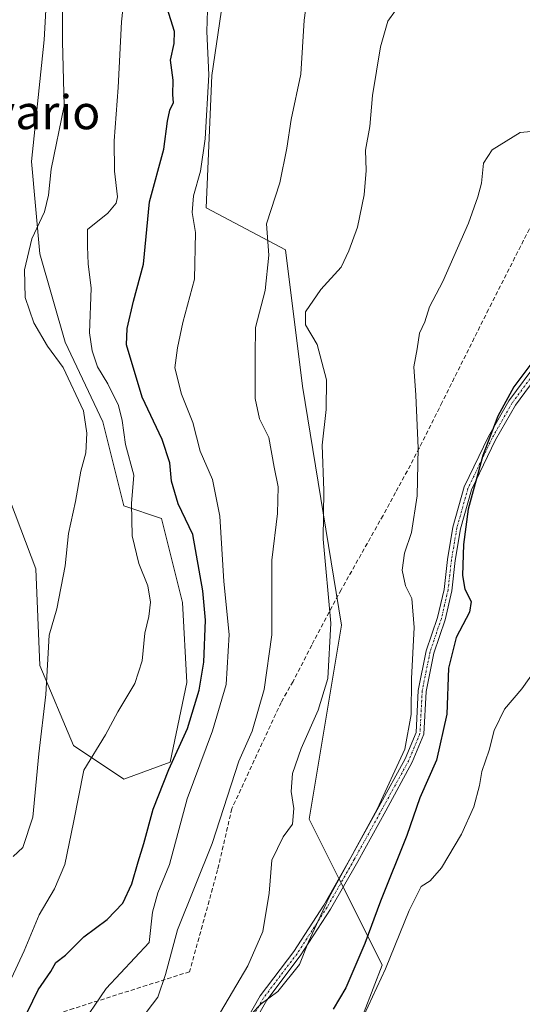
# Model space of a CAD drawing. Units: metres. Extents: x 590393 to 593835, y 4729023 to 4731382.
# Drawn here: x 591836 to 591954, y 4730994 to 4731225 of the extents above; entities that cross this region are included whole.
import ezdxf
from ezdxf.enums import TextEntityAlignment as Align

# ---------------------------------------------------------------- set-up
doc = ezdxf.new("R2010")
doc.units = ezdxf.units.M
doc.header["$MEASUREMENT"] = 0
doc.linetypes.add('TRAZO_Y_PUNTO', pattern=[1, 0.5, -0.25, 0, -0.25])
doc.linetypes.add('TRAZOSX2', pattern=[1.5, 1, -0.5])
for name, color, linetype, lineweight in [('Camino', 19, 'Continuous', 0), ('Camino Cxs', 19, 'Continuous', 0), ('Camino eje', 39, 'TRAZO_Y_PUNTO', 13), ('Conducción de agua lineal', 5, 'TRAZOSX2', 0), ('Cultivos herbáceos CxS', 92, 'Continuous', 0), ('Curva de nivel maestra', 36, 'Continuous', 30), ('Curva de nivel normal', 36, 'Continuous', 0), ('Matorral', 135, 'Continuous', 0), ('Matorral CxS', 135, 'Continuous', 0), ('Texto cartográfico', 19, 'Continuous', 0)]:
    doc.layers.add(name, color=color, linetype=linetype, lineweight=lineweight)
doc.styles.add('Arial', font='txt', dxfattribs={"height": 0.2})

# ---------------------------------------------------------------- blocks, each defined once
blk = doc.blocks.new('*U171')
at = {"layer": 'Matorral CxS', "color": 135, "linetype": 'Continuous', "lineweight": 0}
for points in [[(591883.51, 4731226.8, 569.3), (591881.31, 4731211.94, 569.18), (591879.97, 4731180.79, 568.53), (591898.57, 4731170.98, 562.98), (591902.59, 4731138.93, 561.36), (591911.79, 4731082.78, 559.2), (591904.19, 4731037.24, 558.37), (591921.33, 4731002.91, 545.68), (591908.63, 4730970.07, 544.82)], [(591833.97, 4731111.78, 588.18), (591839.89, 4731095.99, 586.64), (591840.87, 4731073.29, 585.76), (591848.77, 4731054.55, 581.43), (591860.61, 4731046.65, 577.63), (591871.46, 4731050.6, 574.89), (591875.41, 4731069.35, 576.48), (591874.42, 4731088.1, 577.9), (591869.49, 4731107.83, 577.19), (591860.61, 4731110.79, 580.6), (591855.68, 4731130.53, 582.33), (591846.8, 4731149.28, 583.76), (591840.88, 4731170, 583.49), (591838.9, 4731191.71, 586.42), (591841.86, 4731220.33, 587.07), (591842.85, 4731237.1, 586.76)]]:
    blk.add_polyline3d(points, dxfattribs=at)
blk = doc.blocks.new('*U172')
at = {"layer": 'Cultivos herbáceos CxS', "color": 92, "linetype": 'Continuous', "lineweight": 0}
for points in [[(591908.63, 4730970.07, 544.82), (591921.33, 4731002.91, 545.68), (591904.19, 4731037.24, 558.37), (591911.79, 4731082.78, 559.2), (591902.59, 4731138.93, 561.36), (591898.57, 4731170.98, 562.98), (591879.97, 4731180.79, 568.53), (591881.31, 4731211.94, 569.18), (591883.51, 4731226.8, 569.3), (591885.83, 4731242.5, 569.63), (591909.69, 4731239.09, 563.64), (591929.1, 4731273.15, 568.01), (591949.92, 4731294.16, 566.79), (591948.86, 4731334.41, 571.19), (591934.78, 4731356.73, 573.71), (592157.56, 4731359.7, 585.11)], [(591842.85, 4731237.1, 586.76), (591841.86, 4731220.33, 587.07), (591838.9, 4731191.71, 586.42), (591840.88, 4731170, 583.49), (591846.8, 4731149.28, 583.76), (591855.68, 4731130.53, 582.33), (591860.61, 4731110.79, 580.6), (591869.49, 4731107.83, 577.19), (591874.42, 4731088.1, 577.9), (591875.41, 4731069.35, 576.48), (591871.46, 4731050.6, 574.89), (591860.61, 4731046.65, 577.63), (591848.77, 4731054.55, 581.43), (591840.87, 4731073.29, 585.76), (591839.89, 4731095.99, 586.64), (591833.97, 4731111.78, 588.18)]]:
    blk.add_polyline3d(points, dxfattribs=at)
blk = doc.blocks.new('*U189')
at = {"layer": 'Curva de nivel normal', "color": 36, "linetype": 'Continuous', "lineweight": 0}
blk.add_polyline3d([(591916, 4730988.9, 545), (591922.07, 4731002.07, 545), (591927.62, 4731015.8, 545), (591930.51, 4731021.44, 545), (591932.56, 4731022.76, 545), (591935.23, 4731025.75, 545), (591939.96, 4731033.69, 545), (591942.83, 4731040.13, 545), (591944.2, 4731045.14, 545), (591944.75, 4731048.4, 545), (591946.44, 4731053.4, 545), (591947.66, 4731058.06, 545), (591950.06, 4731063.06, 545), (591954.14, 4731067.85, 545), (591961.96, 4731078.87, 545)], dxfattribs=at)
blk = doc.blocks.new('*U192')
at = {"layer": 'Curva de nivel normal', "color": 36, "linetype": 'Continuous', "lineweight": 0}
blk.add_polyline3d([(591834.57, 4731028.44, 585), (591836.83, 4731030.58, 585), (591839.2, 4731037.69, 585), (591840.6, 4731052.56, 585), (591842.31, 4731066.51, 585), (591843.05, 4731080.44, 585), (591844.87, 4731086.65, 585), (591846.78, 4731096.74, 585), (591847.63, 4731104.29, 585), (591849.26, 4731111.85, 585), (591850.46, 4731118.94, 585), (591851.67, 4731123.26, 585), (591851.92, 4731127.93, 585), (591851.15, 4731133.18, 585), (591846.38, 4731143.34, 585), (591842.7, 4731148.37, 585), (591839.47, 4731153.79, 585), (591837.44, 4731159.77, 585), (591837.24, 4731166.27, 585), (591838.97, 4731173.52, 585), (591841.99, 4731179.85, 585), (591842.88, 4731183.82, 585), (591843.51, 4731189.89, 585), (591846.55, 4731204.8, 585), (591846.16, 4731219.89, 585), (591846.2, 4731228.53, 585)], dxfattribs=at)
blk = doc.blocks.new('*U208')
at = {"layer": 'Curva de nivel normal', "color": 36, "linetype": 'Continuous', "lineweight": 0}
blk.add_polyline3d([(591843.48, 4730978.33, 570), (591856.48, 4730997.45, 570), (591866.57, 4731008.26, 570), (591867.35, 4731015.41, 570), (591868.58, 4731019.95, 570), (591871.37, 4731026.58, 570), (591875.52, 4731042.01, 570), (591881.45, 4731057.95, 570), (591884.69, 4731068.85, 570), (591885.34, 4731080.6, 570), (591884.11, 4731093.04, 570), (591883.15, 4731108.42, 570), (591881.42, 4731116.98, 570), (591878.58, 4731123.7, 570), (591876.83, 4731130.38, 570), (591874.18, 4731137.07, 570), (591872.6, 4731143.27, 570), (591873.24, 4731147.92, 570), (591874.46, 4731153.89, 570), (591877.24, 4731164.08, 570), (591877.44, 4731175.02, 570), (591876.69, 4731179.76, 570), (591876.95, 4731183.64, 570), (591878.64, 4731189.43, 570), (591879.69, 4731197.03, 570), (591880.58, 4731212.09, 570), (591880.14, 4731222.28, 570), (591880.3, 4731227.26, 570)], dxfattribs=at)
blk = doc.blocks.new('*U211')
at = {"layer": 'Curva de nivel normal', "color": 36, "linetype": 'Continuous', "lineweight": 0}
blk.add_polyline3d([(591834.22, 4730999.84, 580), (591837.18, 4731006.25, 580), (591840.68, 4731014.78, 580), (591844.27, 4731020.84, 580), (591846.72, 4731026.6, 580), (591848.77, 4731036.4, 580), (591851.18, 4731048.73, 580), (591856.31, 4731057.06, 580), (591859.21, 4731062.4, 580), (591863.2, 4731069.06, 580), (591864.9, 4731074.39, 580), (591865.54, 4731080.9, 580), (591866.44, 4731084.84, 580), (591866.84, 4731088.16, 580), (591866.25, 4731092.06, 580), (591864.14, 4731097.29, 580), (591862.54, 4731103.77, 580), (591862.41, 4731111.34, 580), (591862.99, 4731118.03, 580), (591860.99, 4731125.24, 580), (591860.24, 4731130.85, 580), (591859.32, 4731134.38, 580), (591856.87, 4731139.48, 580), (591854.45, 4731143.48, 580), (591853.19, 4731147.24, 580), (591852.56, 4731151.46, 580), (591852.95, 4731161.98, 580), (591852.24, 4731167.71, 580), (591852.06, 4731171.71, 580), (591852.08, 4731175.7, 580), (591856.87, 4731179.55, 580), (591858.84, 4731181.95, 580), (591859.11, 4731183.44, 580), (591858.42, 4731189.48, 580), (591858.37, 4731196.56, 580), (591859.3, 4731209.08, 580), (591860.04, 4731224.5, 580), (591861.52, 4731238.4, 580)], dxfattribs=at)
blk = doc.blocks.new('*U241')
at = {"layer": 'Curva de nivel maestra', "color": 36, "linetype": 'Continuous', "lineweight": 30}
blk.add_polyline3d([(591836.69, 4730989.36, 575), (591840.46, 4730997.11, 575), (591843.43, 4731001.42, 575), (591844.66, 4731003.54, 575), (591846.93, 4731005.29, 575), (591851.22, 4731009.54, 575), (591856.67, 4731013.68, 575), (591860.34, 4731017.49, 575), (591862.49, 4731022, 575), (591863.95, 4731027.17, 575), (591865.34, 4731031.48, 575), (591867.48, 4731039.6, 575), (591871.21, 4731048.92, 575), (591875.53, 4731058.55, 575), (591878.33, 4731067.49, 575), (591879.43, 4731074.13, 575), (591879.8, 4731083.95, 575), (591879.2, 4731090.84, 575), (591876.81, 4731104.08, 575), (591873.35, 4731111.32, 575), (591871.78, 4731116.6, 575), (591871.45, 4731120.94, 575), (591869.62, 4731126.44, 575), (591864.88, 4731136.35, 575), (591861.26, 4731148.66, 575), (591861.35, 4731152.47, 575), (591862.91, 4731158.94, 575), (591865.2, 4731167.58, 575), (591866.63, 4731182.2, 575), (591870.04, 4731194.61, 575), (591870.88, 4731201.19, 575), (591871.39, 4731203.74, 575), (591872.3, 4731205.58, 575), (591872.12, 4731207.36, 575), (591872.2, 4731210.78, 575), (591871.6, 4731215.5, 575), (591872.47, 4731219.42, 575), (591872.48, 4731222.26, 575), (591870.8, 4731227.74, 575)], dxfattribs=at)

msp = doc.modelspace()

# ---------------------------------------------------------------- linework, layer by layer
at = {"layer": 'Camino', "color": 19, "linetype": 'Continuous', "lineweight": 0}
for points in [[(591886.72, 4730985.26, 554.76), (591892.66, 4730995.72, 555.55), (591900.57, 4731006.14, 555.79), (591907.57, 4731017.01, 554.96), (591913.97, 4731028.21, 555.04), (591920.53, 4731040.09, 554.98), (591926.75, 4731051.4, 554.59), (591929.29, 4731057.57, 554.33), (591929.8, 4731067.45, 553.56), (591931.67, 4731076.73, 552.18), (591934.33, 4731084.56, 552.36), (591935.88, 4731091.18, 551.77), (591936.68, 4731098.22, 552.17), (591937.96, 4731105.79, 552.05), (591940.62, 4731115.26, 551.28), (591946.34, 4731127.15, 549.76), (591951.11, 4731135.5, 549.55), (591958.02, 4731144.85, 549.66)], [(591959.48, 4731143.74, 549.18), (591952.65, 4731134.5, 549.02), (591947.97, 4731126.3, 549.29), (591942.34, 4731114.61, 550.31), (591939.75, 4731105.39, 550.63), (591938.49, 4731097.96, 551.12), (591937.69, 4731090.87, 550.99), (591936.1, 4731084.05, 551.35), (591933.44, 4731076.25, 551.4), (591931.63, 4731067.23, 552.45), (591931.11, 4731057.16, 553.47), (591928.4, 4731050.61, 553.43), (591922.14, 4731039.2, 553.98), (591915.57, 4731027.31, 554.27), (591909.14, 4731016.05, 554.56), (591902.07, 4731005.08, 555.19), (591894.19, 4730994.71, 555.01), (591888.35, 4730984.42, 554.25)]]:
    msp.add_polyline3d(points, dxfattribs=at)
at = {"layer": 'Camino Cxs', "color": 19, "linetype": 'Continuous', "lineweight": 0}
for points in [[(591886.72, 4730985.26, 554.76), (591892.66, 4730995.72, 555.55), (591900.57, 4731006.14, 555.79), (591907.57, 4731017.01, 554.96), (591913.97, 4731028.21, 555.04), (591920.53, 4731040.09, 554.98), (591926.75, 4731051.4, 554.59), (591929.29, 4731057.57, 554.33), (591929.8, 4731067.45, 553.56), (591931.67, 4731076.73, 552.18), (591934.33, 4731084.56, 552.36), (591935.88, 4731091.18, 551.77), (591936.68, 4731098.22, 552.17), (591937.96, 4731105.79, 552.05), (591940.62, 4731115.26, 551.28), (591946.34, 4731127.15, 549.76), (591951.11, 4731135.5, 549.55), (591958.02, 4731144.85, 549.66)], [(591959.48, 4731143.74, 549.18), (591952.65, 4731134.5, 549.02), (591947.97, 4731126.3, 549.29), (591942.34, 4731114.61, 550.31), (591939.75, 4731105.39, 550.63), (591938.49, 4731097.96, 551.12), (591937.69, 4731090.87, 550.99), (591936.1, 4731084.05, 551.35), (591933.44, 4731076.25, 551.4), (591931.63, 4731067.23, 552.45), (591931.11, 4731057.16, 553.47), (591928.4, 4731050.61, 553.43), (591922.14, 4731039.2, 553.98), (591915.57, 4731027.31, 554.27), (591909.14, 4731016.05, 554.56), (591902.07, 4731005.08, 555.19), (591894.19, 4730994.71, 555.01), (591888.35, 4730984.42, 554.25)]]:
    msp.add_polyline3d(points, dxfattribs=at)
at = {"layer": 'Camino eje', "color": 39, "linetype": 'TRAZO_Y_PUNTO', "lineweight": 13}
msp.add_polyline3d([(591958.75, 4731144.3, 549.39), (591951.88, 4731135, 549.22), (591947.16, 4731126.73, 549.48), (591944.34, 4731120.88, 550.45), (591941.48, 4731114.94, 550.66), (591938.86, 4731105.59, 551.34), (591937.59, 4731098.09, 551.64), (591937.19, 4731094.57, 551.47), (591936.79, 4731091.03, 551.36), (591935.99, 4731087.62, 551.53), (591935.22, 4731084.31, 551.86), (591933.89, 4731080.41, 552.01), (591932.56, 4731076.49, 551.8), (591931.65, 4731071.98, 552.01), (591930.72, 4731067.34, 552.99), (591930.2, 4731057.37, 553.91), (591928.85, 4731054.09, 554.17), (591927.58, 4731051.01, 554.01), (591924.45, 4731045.3, 553.92), (591921.34, 4731039.65, 554.55), (591914.77, 4731027.76, 554.66), (591908.36, 4731016.53, 554.77), (591904.86, 4731011.1, 555.24), (591901.32, 4731005.61, 555.56), (591897.38, 4731000.43, 555.17), (591893.43, 4730995.22, 555.26), (591887.54, 4730984.84, 554.49)], dxfattribs=at)
at = {"layer": 'Conducción de agua lineal', "color": 5, "linetype": 'TRAZOSX2', "lineweight": 0}
for points in [[(592022.17, 4731261.89, 562.15), (592019.55, 4731256.77, 561.91), (592010.44, 4731239.31, 560.38), (592001.75, 4731222.05, 558.38), (591995.18, 4731216.19, 557.46), (591977.5, 4731200.07, 554.87), (591969.16, 4731192.94, 553.69), (591961.34, 4731186.47, 553.42), (591957.28, 4731178.56, 553.39), (591947.06, 4731158.46, 553.19), (591946.31, 4731156.97, 553.23), (591935.42, 4731135.16, 553.99), (591930.03, 4731124.37, 554.84), (591927.24, 4731119.05, 555.36), (591924.45, 4731113.98, 555.84), (591921.52, 4731108.58, 556.12), (591911.68, 4731091.12, 557.44), (591911, 4731089.83, 557.85)], [(591911, 4731089.83, 557.85), (591904.78, 4731078.13, 561.5)], [(591904.78, 4731078.13, 561.5), (591900.38, 4731069.58, 562.75), (591897.57, 4731064.65, 563.09), (591885.99, 4731039.7, 563.99), (591882.65, 4731025.31, 563.9), (591876.06, 4731001.38, 563.25), (591848.79, 4730992.73, 571.4), (591843.25, 4730990.94, 573.27), (591838.5, 4730989.55, 574.56), (591837.15, 4730987.04, 574.49), (591829.76, 4730973.55, 575.51), (591827.12, 4730968.43, 575.63), (591822.74, 4730959.19, 575.51), (591822, 4730958.96, 575.52), (591821.68, 4730958.96, 575.54), (591820.29, 4730958.98, 575.76)]]:
    msp.add_polyline3d(points, dxfattribs=at)
at = {"layer": 'Cultivos herbáceos CxS', "color": 92, "linetype": 'Continuous', "lineweight": 0}
for points in [[(591934.78, 4731356.73, 573.71), (591948.86, 4731334.41, 571.19), (591949.92, 4731294.16, 566.79), (591929.1, 4731273.15, 568.01), (591909.69, 4731239.09, 563.64), (591885.83, 4731242.5, 569.63), (591883.51, 4731226.8, 569.3), (591881.31, 4731211.94, 569.18), (591879.97, 4731180.79, 568.53), (591898.57, 4731170.98, 562.98), (591902.59, 4731138.93, 561.36), (591911.79, 4731082.78, 559.2), (591904.18, 4731037.24, 558.37), (591911.15, 4731023.28, 554.93), (591911.65, 4731022.3, 554.73), (591912.14, 4731021.31, 554.47), (591921.33, 4731002.91, 545.68), (591908.63, 4730970.07, 544.82)], [(591833.97, 4731111.78, 588.18), (591839.89, 4731095.99, 586.64), (591840.87, 4731073.29, 585.76), (591848.77, 4731054.55, 581.43), (591860.61, 4731046.65, 577.63), (591871.46, 4731050.6, 574.89), (591875.41, 4731069.35, 576.48), (591874.42, 4731088.1, 577.9), (591869.49, 4731107.83, 577.19), (591860.61, 4731110.79, 580.6), (591855.68, 4731130.53, 582.32), (591846.8, 4731149.28, 583.76), (591840.88, 4731170, 583.49), (591838.9, 4731191.71, 586.42), (591841.86, 4731220.33, 587.07), (591842.85, 4731237.1, 586.76)]]:
    msp.add_polyline3d(points, dxfattribs=at)
at = {"layer": 'Curva de nivel maestra', "color": 36, "linetype": 'Continuous', "lineweight": 30}
msp.add_polyline3d([(591956.95, 4731145.02, 550), (591952.27, 4731138.76, 550), (591948.53, 4731131.91, 550), (591944.94, 4731122.67, 550), (591941.49, 4731110.04, 550), (591940.4, 4731101.78, 550), (591940.22, 4731094.43, 550), (591940.72, 4731091.25, 550), (591942.2, 4731088.37, 550), (591941.84, 4731085.87, 550), (591938.67, 4731079.92, 550), (591936.88, 4731072.72, 550), (591936.48, 4731061.89, 550), (591934.12, 4731051.05, 550), (591930.18, 4731042.23, 550), (591927.14, 4731033.4, 550), (591920.94, 4731017.97, 550), (591917.26, 4731007.99, 550), (591912.74, 4730997.56, 550), (591909.8, 4730992.58, 550)], dxfattribs=at)
at = {"layer": 'Curva de nivel normal', "color": 36, "linetype": 'Continuous', "lineweight": 0}
for points in [[(591864.62, 4730990.15, 565), (591868.61, 4730995.42, 565), (591870.42, 4731000.74, 565), (591873.18, 4731011.21, 565), (591881.37, 4731031.49, 565), (591887.63, 4731050.83, 565), (591890.76, 4731057.92, 565), (591893.56, 4731067.67, 565), (591895.42, 4731080.53, 565), (591895.42, 4731098.05, 565), (591896.73, 4731109.05, 565), (591896.89, 4731115.26, 565), (591895.9, 4731119.89, 565), (591894.68, 4731126.86, 565), (591892.51, 4731131.24, 565), (591891.43, 4731136.05, 565), (591891.46, 4731146.14, 565), (591891.57, 4731152.71, 565), (591893.81, 4731161.38, 565), (591894.67, 4731169.71, 565), (591894.14, 4731177.04, 565), (591897.29, 4731186.7, 565), (591898.93, 4731194.84, 565), (591899.92, 4731201.59, 565), (591902.17, 4731212.22, 565), (591903.01, 4731224.88, 565), (591904.26, 4731234.07, 565)], [(591879.75, 4730985.78, 560), (591889.73, 4731002.79, 560), (591893.29, 4731010.84, 560), (591894.76, 4731019.81, 560), (591895.36, 4731027.58, 560), (591898.06, 4731033.08, 560), (591900.27, 4731036.06, 560), (591900.56, 4731039.73, 560), (591899.96, 4731043.73, 560), (591900.26, 4731047.91, 560), (591902.26, 4731053.78, 560), (591906.3, 4731062.82, 560), (591908.54, 4731070.29, 560), (591909.25, 4731083.3, 560), (591907.46, 4731102.97, 560), (591907.57, 4731114.4, 560), (591907.19, 4731125.11, 560), (591908.18, 4731133.42, 560), (591908.24, 4731140.46, 560), (591906.04, 4731148.73, 560), (591903.26, 4731153.38, 560), (591903.26, 4731156.38, 560), (591906.9, 4731161.64, 560), (591911.68, 4731166.86, 560), (591913.51, 4731170.74, 560), (591915.5, 4731176.27, 560), (591917.09, 4731183.86, 560), (591917.56, 4731189.56, 560), (591917.43, 4731194.37, 560), (591918.44, 4731199.92, 560), (591919.07, 4731207.21, 560), (591920.96, 4731218.66, 560), (591922.66, 4731224.7, 560), (591924.44, 4731227.16, 560)], [(591890.57, 4730991.52, 555), (591892.85, 4730993.81, 555), (591896.76, 4730996.75, 555), (591901.9, 4731003.07, 555), (591904.02, 4731008.41, 555), (591908.79, 4731018.74, 555), (591920.11, 4731039.55, 555), (591926.62, 4731053.66, 555), (591928.11, 4731061.77, 555), (591928.18, 4731070.3, 555), (591928.81, 4731082.28, 555), (591928.32, 4731089.05, 555), (591926.77, 4731092.05, 555), (591926.04, 4731095.72, 555), (591926.6, 4731099.72, 555), (591928.18, 4731104.58, 555), (591929.5, 4731113.15, 555), (591929.77, 4731124.36, 555), (591929.23, 4731136.85, 555), (591928.76, 4731143.5, 555), (591929.53, 4731147.71, 555), (591930.08, 4731151.38, 555), (591931.32, 4731154.04, 555), (591932.46, 4731157.58, 555), (591935.55, 4731163.51, 555), (591941.61, 4731177.24, 555), (591943.76, 4731183.42, 555), (591944.69, 4731186.64, 555), (591945.1, 4731191.33, 555), (591947.16, 4731194.43, 555), (591953.73, 4731198.54, 555), (591959.84, 4731199.1, 555)]]:
    msp.add_polyline3d(points, dxfattribs=at)
at = {"layer": 'Matorral', "color": 135, "linetype": 'Continuous', "lineweight": 0}
for points in [[(591934.78, 4731356.73, 573.71), (591948.86, 4731334.41, 571.19), (591949.92, 4731294.16, 566.79), (591929.1, 4731273.15, 568.01), (591909.69, 4731239.09, 563.64), (591885.83, 4731242.5, 569.63), (591883.51, 4731226.8, 569.3), (591881.31, 4731211.94, 569.18), (591879.97, 4731180.79, 568.53), (591898.57, 4731170.98, 562.98), (591902.59, 4731138.93, 561.36), (591911.79, 4731082.78, 559.2), (591904.18, 4731037.24, 558.37), (591911.15, 4731023.28, 554.93), (591911.65, 4731022.3, 554.73), (591912.14, 4731021.31, 554.47), (591921.33, 4731002.91, 545.68), (591908.63, 4730970.07, 544.82)], [(591833.97, 4731111.78, 588.18), (591839.89, 4731095.99, 586.64), (591840.87, 4731073.29, 585.76), (591848.77, 4731054.55, 581.43), (591860.61, 4731046.65, 577.63), (591871.46, 4731050.6, 574.89), (591875.41, 4731069.35, 576.48), (591874.42, 4731088.1, 577.9), (591869.49, 4731107.83, 577.19), (591860.61, 4731110.79, 580.6), (591855.68, 4731130.53, 582.32), (591846.8, 4731149.28, 583.76), (591840.88, 4731170, 583.49), (591838.9, 4731191.71, 586.42), (591841.86, 4731220.33, 587.07), (591842.85, 4731237.1, 586.76)]]:
    msp.add_polyline3d(points, dxfattribs=at)

# ---------------------------------------------------------------- block references
at = {"layer": 'Cultivos herbáceos CxS', "color": 92, "linetype": 'Continuous', "lineweight": 0}
msp.add_blockref('*U172', (0, 0), dxfattribs=at)
at = {"layer": 'Curva de nivel maestra', "color": 36, "linetype": 'Continuous', "lineweight": 30}
msp.add_blockref('*U241', (0, 0), dxfattribs=at)
at = {"layer": 'Curva de nivel normal', "color": 36, "linetype": 'Continuous', "lineweight": 0}
for name in ['*U189', '*U208', '*U192', '*U211']:
    msp.add_blockref(name, (0, 0), dxfattribs=at)
at = {"layer": 'Matorral CxS', "color": 135, "linetype": 'Continuous', "lineweight": 0}
msp.add_blockref('*U171', (0, 0), dxfattribs=at)

# ---------------------------------------------------------------- texts
at = {"layer": 'Texto cartográfico', "color": 19, "linetype": 'Continuous', "lineweight": 0, "style": 'Arial'}
msp.add_text('Calvario', height=8, dxfattribs=at).set_placement((591834.14, 4731203.29), align=Align.MIDDLE_CENTER)

doc.saveas('drawing.dxf')
